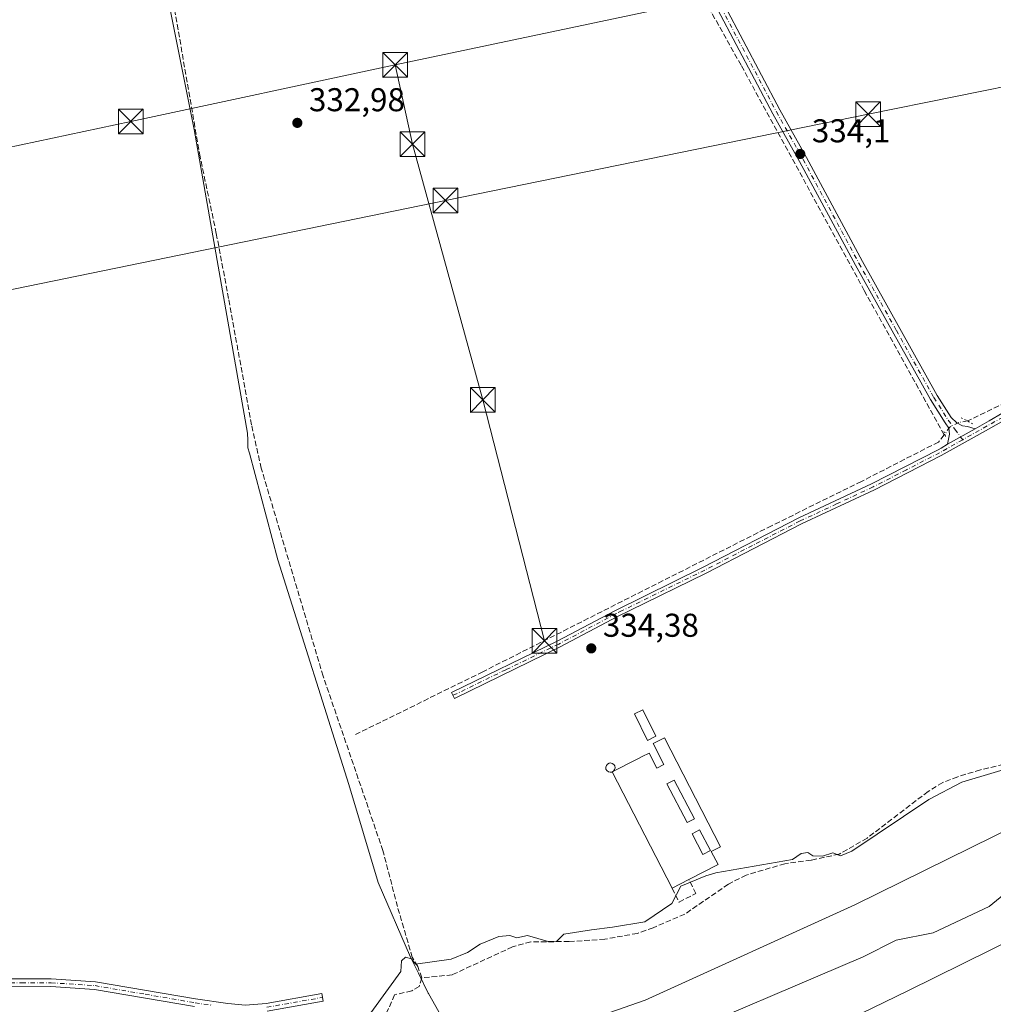
# Model space of a CAD drawing. Units: metres. Extents: x 621779 to 625251, y 4690157 to 4692541.
# Drawn here: x 623859 to 624155, y 4691168 to 4691467 of the extents above; entities that cross this region are included whole.
import ezdxf

# ---------------------------------------------------------------- set-up
doc = ezdxf.new("R2010")
doc.units = ezdxf.units.M
doc.header["$MEASUREMENT"] = 0
for name, pattern in [('DGN Style 3', [2.307223458686699, 1.648016756204785, -0.6592067024819142]), ('DGN Style 4', [2.6384748266838614, 1.318413404963828, -0.6592067024819142, 0.001648016756204785, -0.6592067024819142]), ('DGN Style 5', [1.1536117293433497, 0.4944050268614355, -0.6592067024819142])]:
    doc.linetypes.add(name, pattern=pattern)
for name, color, linetype, lineweight in [('Camino Cxs', 7, 'Continuous', 0), ('Camino eje', 30, 'DGN Style 4', 13), ('Corriente artificial lineal', 4, 'DGN Style 3', 13), ('Corriente artificial lineal oculto', 135, 'DGN Style 4', 13), ('Corriente natural eje oculto', 9, 'DGN Style 4', 0), ('Cultivos herbáceos CxS', 92, 'Continuous', 0), ('Curva de nivel normal', 30, 'Continuous', 0), ('Depósito genérico Cxs', 203, 'Continuous', 0), ('Edificación Cxs', 1, 'Continuous', 13), ('Edificación industrial Cxs', 135, 'Continuous', 13), ('Matorral CxS', 135, 'Continuous', 0), ('Municipio', 91, 'Continuous', 13), ('Municipio CxS', 4, 'Continuous', 0), ('Muro lineal', 1, 'DGN Style 3', 13), ('Pista no pavimentada Cxs', 111, 'Continuous', 0), ('Pista no pavimentada eje', 91, 'DGN Style 4', 0), ('Puente lineal', 2, 'DGN Style 5', 0), ('Punto de cota en terreno', 7, 'Continuous', 0), ('Rótulo de punto de cota en terreno', 7, 'Continuous', 0), ('Suelo desnudo CxS', 253, 'Continuous', 0), ('Tendido', 6, 'Continuous', 0), ('Torre de tendido puntual', 7, 'Continuous', 0)]:
    doc.layers.add(name, color=color, linetype=linetype, lineweight=lineweight)
doc.styles.add('Style-Arial', font='txt')

# ---------------------------------------------------------------- blocks, each defined once
blk = doc.blocks.new('5PATER')
at = {"layer": 'Suelo desnudo CxS', "linetype": 'Continuous', "lineweight": 0}
h = blk.add_hatch(color=51, dxfattribs=at)
edge = h.paths.add_edge_path()
edge.add_ellipse((0, 0), major_axis=(-0.1095731443231308, -0.1110710700762829), ratio=0.9994222409660322, start_angle=0, end_angle=360)
blk = doc.blocks.new('*U15')
at = {"layer": 'Edificación industrial Cxs', "color": 135, "linetype": 'Continuous', "lineweight": 13, "elevation": 337.2301000000007, "flags": 128}
blk.add_lwpolyline([(624055.0500999996, 4691249.3101), (624072.1001000004, 4691216.190099999), (624069.3101000005, 4691214.7601), (624071.4200999998, 4691210.8301), (624062.4801000003, 4691206.220100001), (624057.3901000004, 4691203.600099999), (624039.2301000003, 4691238.890100001), (624046.9600999998, 4691242.880100001), (624048.3601000002, 4691243.600099999), (624050.4101, 4691244.6501), (624052.7600999996, 4691240.090100001), (624054.9401000004, 4691241.210100001), (624051.6700999998, 4691247.5801)], close=True, dxfattribs=at)
at = {"layer": 'Edificación industrial Cxs', "color": 135, "linetype": 'Continuous', "lineweight": 13}
for points in [[(624055.8300999999, 4691235.290100001, 337.2301000000007), (624061.9501, 4691223.520099999, 337.2301000000007), (624064.1601, 4691224.670100001, 337.2301000000007), (624058.0500999996, 4691236.440099999, 337.2301000000007)], [(624063.4600999998, 4691220.110099999, 337.2301000000007), (624066.7801000001, 4691213.860099999, 337.2301000000007), (624069.0601000005, 4691215.0801, 337.2301000000007), (624065.7401000002, 4691221.3301, 337.2301000000007)]]:
    blk.add_3dface(points, dxfattribs=at)
blk = doc.blocks.new('5TTEND')
at = {"layer": 'Corriente natural eje oculto', "color": 7, "linetype": 'Continuous', "lineweight": 0}
for p, q in [((-0.375, 0.3754), (0.375, -0.3746)), ((0.3720000000000001, 0.3784000000000001), (-0.3720000000000001, -0.3776))]:
    blk.add_line(p, q, dxfattribs=at)
at = {"layer": 'Corriente natural eje oculto', "color": 7, "linetype": 'Continuous', "lineweight": 0, "flags": 128}
blk.add_lwpolyline([(-0.375, -0.3746), (0.375, -0.3746), (0.375, 0.3754), (-0.375, 0.3754), (-0.3720000000000001, -0.3776)], dxfattribs=at)

msp = doc.modelspace()

# ---------------------------------------------------------------- linework, layer by layer
at = {"layer": 'Camino Cxs', "color": 7, "linetype": 'Continuous', "lineweight": 0}
for points in [[(623666.0601000005, 4691167.2401, 334.9894000000059), (623705.9600999998, 4691169.1601, 335.0503999999929), (623723.0900999998, 4691170.040100001, 335.0237000000052), (623738.0401, 4691170.520099999, 334.8092999999935), (623752.5301000001, 4691171.7601, 334.7263999999996), (623782.0301000001, 4691171.120100001, 334.7845999999991), (623797.8201000001, 4691171.550100001, 334.5611999999965), (623803.6801000005, 4691172.020099999, 334.5399999999936), (623830.5800999999, 4691175.380100001, 334.7427000000025), (623850.9600999998, 4691176.030099999, 334.7995999999985), (623868.8701, 4691176.0601, 334.7627999999968), (623882.3000999996, 4691175.190099999, 334.632700000002), (623912.7200999996, 4691169.9801, 334.9738999999972), (623922.5201000003, 4691168.5601, 334.914499999999), (623927.8400999998, 4691168.0601, 334.9878999999929), (623934.1501000002, 4691168.610099999, 335.1212999999989), (623951.0500999996, 4691171.600099999, 334.9278999999952), (623951.4600999998, 4691169.280099999, 334.9502999999968), (623934.4600999998, 4691166.270099999, 335.305600000007)], [(623666.0601000005, 4691167.2401, 334.9894000000059), (623705.9600999998, 4691169.1601, 335.0503999999929), (623723.0900999998, 4691170.040100001, 335.0237000000052), (623738.0401, 4691170.520099999, 334.8092999999935), (623752.5301000001, 4691171.7601, 334.7263999999996), (623782.0301000001, 4691171.120100001, 334.7845999999991), (623797.8201000001, 4691171.550100001, 334.5611999999965), (623803.6801000005, 4691172.020099999, 334.5399999999936), (623830.5800999999, 4691175.380100001, 334.7427000000025), (623850.9600999998, 4691176.030099999, 334.7995999999985), (623868.8701, 4691176.0601, 334.7627999999968), (623882.3000999996, 4691175.190099999, 334.632700000002), (623912.7200999996, 4691169.9801, 334.9738999999972), (623922.5201000003, 4691168.5601, 334.914499999999), (623927.8400999998, 4691168.0601, 334.9878999999929), (623934.1501000002, 4691168.610099999, 335.1212999999989), (623951.0500999996, 4691171.600099999, 334.9278999999952), (623951.4600999998, 4691169.280099999, 334.9502999999968), (623934.4600999998, 4691166.270099999, 335.305600000007)], [(623912.3501000004, 4691167.6601, 335.0393999999943), (623882.0301000001, 4691172.840100001, 334.6058000000049), (623868.7901, 4691173.700099999, 334.8527000000031), (623851.0000999998, 4691173.6801, 334.9303999999975), (623830.7600999996, 4691173.030099999, 334.8224000000046), (623803.9200999998, 4691169.670100001, 334.6116999999941), (623797.9501, 4691169.190099999, 334.5911999999953), (623782.0301000001, 4691168.7601, 334.7603999999992), (623752.6001000004, 4691169.4001, 334.9673999999941), (623738.1801000005, 4691168.170100001, 334.8451999999961)], [(623912.3501000004, 4691167.6601, 335.0393999999943), (623882.0301000001, 4691172.840100001, 334.6058000000049), (623868.7901, 4691173.700099999, 334.8527000000031), (623851.0000999998, 4691173.6801, 334.9303999999975), (623830.7600999996, 4691173.030099999, 334.8224000000046), (623803.9200999998, 4691169.670100001, 334.6116999999941), (623797.9501, 4691169.190099999, 334.5911999999953), (623782.0301000001, 4691168.7601, 334.7603999999992), (623752.6001000004, 4691169.4001, 334.9673999999941), (623738.1801000005, 4691168.170100001, 334.8451999999961)]]:
    msp.add_polyline3d(points, dxfattribs=at)
at = {"layer": 'Camino eje', "color": 30, "linetype": 'DGN Style 4', "lineweight": 13}
for points in [[(623706.0151000004, 4691167.9801, 335.167300000001), (623723.1401000004, 4691168.860099999, 335.0798000000068), (623730.6151000002, 4691169.100099999, 334.9891999999964), (623738.1101000002, 4691169.345100001, 334.8280999999988), (623745.3201000001, 4691169.960100001, 334.8206000000064), (623752.5651000004, 4691170.5801, 334.8473999999987), (623782.0301000001, 4691169.940099999, 334.7725000000065), (623797.8850999996, 4691170.370100001, 334.5761000000057), (623803.8000999996, 4691170.845100001, 334.5746999999974), (623817.2200999996, 4691172.5251, 334.5276000000013), (623830.6700999998, 4691174.2051, 334.7826999999961), (623840.8601000002, 4691174.530099999, 334.7498999999953), (623850.9801000003, 4691174.8551, 334.8650000000052), (623859.8750999998, 4691174.8651, 334.9652999999962), (623868.8300999999, 4691174.880100001, 334.8071999999956), (623882.1651, 4691174.015100001, 334.6190999999963), (623897.3750999998, 4691171.4101, 334.929999999993), (623912.5351, 4691168.8201, 335.0048999999999), (623917.4351000005, 4691168.110099999, 334.8665000000037)], [(623934.3051000005, 4691167.440099999, 335.149900000004), (623951.2550999997, 4691170.440099999, 334.9331999999995)]]:
    msp.add_polyline3d(points, dxfattribs=at)
at = {"layer": 'Corriente artificial lineal', "color": 4, "linetype": 'DGN Style 3', "lineweight": 13, "extrusion": (-0.01665665760616725, -0.02308384992580393, 0.9995947637067703), "elevation": -118355.6192648668, "flags": 128}
msp.add_lwpolyline([(-2238976.250674793, 4167878.751706073), (-2238976.250674793, 4167878.456616323)], dxfattribs=at)
at = {"layer": 'Corriente artificial lineal', "color": 4, "linetype": 'DGN Style 3', "lineweight": 13}
for points in [[(623981.4401000004, 4691176.370100001, 335.2878999999957), (623980.1601, 4691179.8201, 334.9988000000012), (623978.5201000003, 4691182.610099999, 334.771900000007), (623974.0000999998, 4691198.0101, 334.9042000000045), (623969.5900999998, 4691215.020099999, 334.7670000000071), (623951.4301000005, 4691268.0101, 334.513300000006), (623932.6501000002, 4691331.100099999, 334.0676999999997), (623929.6901000004, 4691344.300100001, 334.0114999999932), (623922.7301000003, 4691382.670100001, 333.5449999999983), (623918.9901000002, 4691402.4301, 333.5850999999966), (623914.0800999999, 4691425.6501, 332.9363000000012), (623902.2100999998, 4691494.2401, 332.7011000000057), (623898.5000999998, 4691525.300600001, 332.6863000000012)], [(624402.3300999999, 4691514.340100001, 335.8497999999963), (624399.8501000004, 4691508.340100001, 335.8138000000035), (624399.0601000005, 4691501.6601, 335.4609999999957), (624404.2901, 4691478.290100001, 335.5194999999949), (624404.3201000001, 4691476.530099999, 335.5194999999949), (624403.5000999998, 4691474.190099999, 335.4856), (624400.9501, 4691471.130100001, 335.436400000006), (624393.5201000003, 4691467.0601, 335.4676000000036), (624360.0401, 4691450.030099999, 335.2969000000012), (624305.1901000004, 4691425.2401, 335.107600000003), (624294.7701000003, 4691420.670100001, 335.0578999999998), (624291.3201000001, 4691419.440099999, 335.0951999999961), (624286.1700999998, 4691417.620100001, 334.911500000002), (624211.3701, 4691379.050100001, 334.7875000000058), (624164.8901000004, 4691354.1801, 334.8151000000071), (624147.4501, 4691345.610099999, 334.902900000001), (624146.9698999999, 4691345.517000001, 334.905700000003)], [(624140.0401, 4691341.2401, 334.8205000000016), (624115.7701000003, 4691385.0701, 334.2324999999983), (624078.3300999999, 4691453.540100001, 333.647100000002), (624066.7901, 4691474.110099999, 333.7011000000057)], [(624140.0401, 4691341.2401, 334.8205000000016), (624138.3101000005, 4691339.0801, 334.7851999999984), (624114.9101, 4691327.140100001, 334.377999999997), (624087.6101000002, 4691313.6501, 334.3451999999961), (623999.9401000004, 4691269.340100001, 334.2330999999977), (623961.2901, 4691250.2601, 334.5834999999934)], [(624169.3300999999, 4691243.770099999, 334.5381000000052), (624151.0201000003, 4691239.5601, 334.9728999999934), (624144.1401000004, 4691237.450099999, 335.2939000000042), (624139.6101000002, 4691235.700099999, 335.0236000000005), (624135.1601, 4691232.9901, 335.0755999999965), (624116.6300999997, 4691218.800100001, 335.1245000000054), (624108.1601, 4691213.940099999, 335.1641999999993), (624099.6001000004, 4691212.120100001, 335.0256999999983), (624091.6601, 4691211.040100001, 334.9248999999982), (624079.9101, 4691207.590100001, 335.7388999999966), (624074.5100999996, 4691204.840100001, 335.5304999999935), (624061.2801000001, 4691195.7501, 335.1392000000051), (624051.6501000002, 4691191.590100001, 335.2448000000004), (624046.8901000004, 4691189.880100001, 334.9869000000036), (624037.0000999998, 4691188.120100001, 334.8637000000017), (624026.1501000002, 4691187.390100001, 334.9177999999956), (624014.5201000003, 4691187.3201, 335.4781999999978), (624008.9600999998, 4691185.800100001, 335.4864999999991), (623990.6101000002, 4691177.300100001, 335.5972000000039), (623981.4401000004, 4691176.370100001, 335.2878999999957)], [(623981.4401000004, 4691176.370100001, 335.2878999999957), (623980.6001000004, 4691173.780099999, 335.5454000000027), (623978.3400999998, 4691172.420100001, 335.6095999999961), (623973.1201, 4691171.2501, 335.3362000000052), (623969.5100999996, 4691162.950099999, 335.4784999999974)]]:
    msp.add_polyline3d(points, dxfattribs=at)
at = {"layer": 'Corriente artificial lineal oculto', "color": 135, "linetype": 'DGN Style 4', "lineweight": 13}
msp.add_polyline3d([(624146.9698999999, 4691345.517000001, 334.905700000003), (624144.4501999998, 4691345.028700001, 334.9220999999961), (624141.7500999998, 4691343.610099999, 334.9174000000057), (624140.2127, 4691341.4793, 334.8288999999932)], dxfattribs=at)
at = {"layer": 'Cultivos herbáceos CxS', "color": 92, "linetype": 'Continuous', "lineweight": 0}
for points in [[(624478.1300999997, 4691466.496300001, 337.6064000000042), (624414.5334999999, 4691450.3409, 335.6169999999984), (624391.3783, 4691424.277899999, 335.1760999999969), (624352.7861000003, 4691395.3201, 335.372000000003), (624344.1031, 4691394.355699999, 335.1926999999997), (624329.3507000003, 4691388.225500001, 335.3273000000045), (624304.5460999999, 4691361.535300001, 335.1162999999942), (624288.1945000002, 4691340.3487, 335.1058000000049), (624274.3403000003, 4691316.133300001, 335.1910000000062), (624256.3063000003, 4691298.792300001, 334.8087999999989), (624245.9687000001, 4691272.7817, 337.7747999999993), (624247.2921000002, 4691261.9869, 338.6141999999964), (624241.6130999997, 4691254.332900001, 338.5534000000043), (624210.3469000002, 4691242.002900001, 337.1434000000008), (624194.9099000003, 4691240.0715, 336.2661999999983), (624183.3328999998, 4691233.315099999, 336.4492000000027), (624112.9023000002, 4691198.565099999, 336.1542999999947), (624049.2269000001, 4691169.605900001, 336.527900000001), (624010.6353000002, 4691156.092499999, 337.3086000000039)], [(624478.1300999997, 4691466.496300001, 337.6064000000042), (624414.5334999999, 4691450.3409, 335.6169999999984), (624391.3783, 4691424.277899999, 335.1760999999969), (624352.7861000003, 4691395.3201, 335.372000000003), (624344.1031, 4691394.355699999, 335.1926999999997), (624329.3507000003, 4691388.225500001, 335.3273000000045), (624304.5460999999, 4691361.535300001, 335.1162999999942), (624288.1945000002, 4691340.3487, 335.1058000000049), (624274.3403000003, 4691316.133300001, 335.1910000000062), (624256.3063000003, 4691298.792300001, 334.8087999999989), (624245.9687000001, 4691272.7817, 337.7747999999993), (624247.2921000002, 4691261.9869, 338.6141999999964), (624241.6130999997, 4691254.332900001, 338.5534000000043), (624210.3469000002, 4691242.002900001, 337.1434000000008), (624194.9099000003, 4691240.0715, 336.2661999999983), (624183.3328999998, 4691233.315099999, 336.4492000000027), (624112.9023000002, 4691198.565099999, 336.1542999999947), (624049.2269000001, 4691169.605900001, 336.527900000001), (624010.6353000002, 4691156.092499999, 337.3086000000039)], [(624285.2494999999, 4691261.1461, 343.0160999999935), (624277.7160999998, 4691251.7249, 343.3540000000066), (624269.8125, 4691241.840700001, 342.374100000001), (624258.2355000004, 4691235.083900001, 341.7382000000071), (624247.6222999999, 4691236.0493, 342.1123999999982), (624231.2209000001, 4691230.257099999, 342.6506999999983), (624203.5926999999, 4691217.870100001, 342.1833999999944), (624179.6448999997, 4691197.4661, 342.7348999999958), (624128.9528999999, 4691172.4255, 342.1408999999985), (624065.6268999996, 4691141.613500001, 345.7551999999997), (624057.9090999998, 4691130.995100001, 345.7764000000025), (624093.2871000003, 4691062.321699999, 355.1349999999948), (624105.4309, 4691047.1347, 357.0715000000055), (624125.4435000002, 4691038.328500001, 358.8916000000027), (624144.7395000001, 4691034.467700001, 359.3401000000013)], [(624065.6268999996, 4691141.613500001, 345.7551999999997), (624128.9528999999, 4691172.4255, 342.1408999999985), (624179.6448999997, 4691197.4661, 342.7348999999958), (624203.5926999999, 4691217.870100001, 342.1833999999944), (624231.2209000001, 4691230.257099999, 342.6506999999983), (624247.6222999999, 4691236.0493, 342.1123999999982), (624258.2355000004, 4691235.083900001, 341.7382000000071), (624269.8125, 4691241.840700001, 342.374100000001), (624277.7160999998, 4691251.7249, 343.3540000000066), (624285.2494999999, 4691261.1461, 343.0160999999935), (624289.1085000001, 4691240.8759, 343.6854000000022), (624300.2818999998, 4691206.982100001, 345.6089000000065), (624312.4316999996, 4691190.5255, 347.5426000000007), (624325.7915000003, 4691186.1459, 348.312699999995), (624406.5164999999, 4691174.4901, 351.7725999999966), (624456.7188999997, 4691169.665300001, 353.4948000000004), (624467.8779999996, 4691162.724300001, 353.7326999999932)]]:
    msp.add_polyline3d(points, dxfattribs=at)
at = {"layer": 'Curva de nivel normal', "color": 30, "linetype": 'Continuous', "lineweight": 0, "flags": 128}
for points, elevation in [([(623962.1600000003, 4691160.5601), (623975.04, 4691178.3301), (623975.2300000006, 4691181.5001), (623976.4000000004, 4691182.700099999), (623978.25, 4691182.1801), (623979.5, 4691180.4901), (623990.3300000001, 4691182.0001), (623995.25, 4691184.110099999), (623999.0700000003, 4691186.6501), (624004.7999999998, 4691188.920100001), (624008.1200000001, 4691189.210100001), (624010.2599999999, 4691188.5701), (624013.4900000002, 4691189.2501), (624019.7999999998, 4691187.4001), (624022.3600000005, 4691187.4801), (624024.5599999997, 4691189.620100001), (624032.8899999997, 4691190.9901), (624039.3300000001, 4691191.790100001), (624049.1100000005, 4691193.340100001), (624057.3399999999, 4691198.950099999), (624060.04, 4691204.1801), (624067.6100000005, 4691207.3301), (624070.6699999999, 4691208.300100001), (624094.0099999999, 4691212.280099999), (624096.6299999999, 4691214.120100001), (624098.6200000001, 4691214.4001), (624100.1299999999, 4691213.420100001), (624103.04, 4691213.280099999), (624106.2199999997, 4691214.3201), (624108.54, 4691213.460100001), (624112.0099999999, 4691214.870100001), (624135.3700000001, 4691230.550100001), (624145.4000000004, 4691235.8301), (624172.7800000003, 4691244.040100001)], 335), ([(624052.7800000003, 4691156.030099999), (624115.3799999999, 4691182.800100001), (624125.4500000002, 4691187.770099999), (624136.6500000004, 4691190.0101), (624153.6600000003, 4691198.0001), (624165.9699999997, 4691208.050100001)], 340)]:
    msp.add_lwpolyline(points, dxfattribs=dict(at, elevation=elevation))
at = {"layer": 'Depósito genérico Cxs', "color": 203, "linetype": 'Continuous', "lineweight": 0, "elevation": 336.6126999999978, "flags": 128}
msp.add_lwpolyline([(624039.1401000004, 4691238.880100001), (624038.5800999999, 4691238.800100001), (624038.0500999996, 4691238.940099999), (624037.6001000004, 4691239.300100001), (624037.3300999999, 4691239.780099999), (624037.2801000001, 4691240.340100001), (624037.4401000004, 4691240.870100001), (624037.7801000001, 4691241.290100001), (624038.2801000001, 4691241.550100001), (624038.6801000005, 4691241.620100001), (624039.2100999998, 4691241.5001), (624039.6700999998, 4691241.190099999), (624039.9801000003, 4691240.710100001), (624040.0701000001, 4691240.170100001), (624039.9401000004, 4691239.630100001), (624039.6201, 4691239.1801)], close=True, dxfattribs=at)
at = {"layer": 'Depósito genérico Cxs', "color": 203, "linetype": 'Continuous', "lineweight": 0}
msp.add_polyline3d([(624039.1401000004, 4691238.880100001, 336.475900000005), (624038.5800999999, 4691238.800100001, 336.2832000000053), (624038.0500999996, 4691238.940099999, 336.0699000000022), (624037.6001000004, 4691239.300100001, 335.8675999999978), (624037.3300999999, 4691239.780099999, 335.7348999999958), (624037.2801000001, 4691240.340100001, 335.6659999999974), (624037.4401000004, 4691240.870100001, 335.6543999999994), (624037.7801000001, 4691241.290100001, 335.6996000000072), (624038.2801000001, 4691241.550100001, 335.7955999999977), (624038.6801000005, 4691241.620100001, 335.8856999999989), (624039.2100999998, 4691241.5001, 336.0390000000043), (624039.6700999998, 4691241.190099999, 336.2167999999947), (624039.9801000003, 4691240.710100001, 336.4000999999989), (624040.0701000001, 4691240.170100001, 336.5411000000022), (624039.9401000004, 4691239.630100001, 336.6126999999979), (624039.6201, 4691239.1801, 336.593200000003), (624039.1401000004, 4691238.880100001, 336.475900000005)], dxfattribs=at)
at = {"layer": 'Edificación Cxs', "color": 1, "linetype": 'Continuous', "lineweight": 13}
for points in [[(624052.4801000003, 4691249.7301, 335.8130999999994), (624049.9700999996, 4691248.4901, 335.6500999999989), (624045.9801000003, 4691256.530099999, 334.9373000000051), (624048.4901000002, 4691257.770099999, 334.9899000000005), (624052.4801000003, 4691249.7301, 335.8130999999994)], [(624064.1601, 4691224.670100001, 336.0409000000073), (624058.0500999996, 4691236.440099999, 336.5746999999974), (624055.8300999999, 4691235.290100001, 336.9771999999939), (624061.9501, 4691223.520099999, 336.6622000000062), (624064.1601, 4691224.670100001, 336.0409000000073)], [(624069.0601000005, 4691215.0801, 336.0017999999982), (624065.7401000002, 4691221.3301, 336.2324999999983), (624063.4600999998, 4691220.110099999, 336.8055000000023), (624066.7801000001, 4691213.860099999, 336.6814000000013), (624069.0601000005, 4691215.0801, 336.0017999999982)]]:
    msp.add_polyline3d(points, dxfattribs=at)
for points in [[(624052.4801000003, 4691249.7301, 335.8130999999994), (624049.9700999996, 4691248.4901, 335.8130999999994), (624045.9801000003, 4691256.530099999, 335.8130999999994), (624048.4901000002, 4691257.770099999, 335.8130999999994)], [(624064.1601, 4691224.670100001, 336.9771999999939), (624061.9501, 4691223.520099999, 336.9771999999939), (624055.8300999999, 4691235.290100001, 336.9771999999939), (624058.0500999996, 4691236.440099999, 336.9771999999939)], [(624069.0601000005, 4691215.0801, 336.8055000000023), (624066.7801000001, 4691213.860099999, 336.8055000000023), (624063.4600999998, 4691220.110099999, 336.8055000000023), (624065.7401000002, 4691221.3301, 336.8055000000023)]]:
    msp.add_3dface(points, dxfattribs=at)
at = {"layer": 'Edificación industrial Cxs', "color": 135, "linetype": 'Continuous', "lineweight": 13, "extrusion": (-0.02994291139773638, -0.01541265774248103, 0.9994327751471536), "elevation": -90653.90848119376, "flags": 128}
msp.add_lwpolyline([(-3885459.637726211, 2700343.527085725), (-3885459.637726211, 2700337.799109607)], dxfattribs=at)
at = {"layer": 'Edificación industrial Cxs', "color": 135, "linetype": 'Continuous', "lineweight": 13}
for points in [[(624057.3901000004, 4691203.600099999, 336.2929000000004), (624039.2301000003, 4691238.890100001, 336.5069999999978), (624046.9600999998, 4691242.880100001, 337.1074999999983), (624048.3601000002, 4691243.600099999, 336.8776000000071), (624050.4101, 4691244.6501, 336.5776000000042), (624052.7600999996, 4691240.090100001, 337.2301000000007), (624054.9401000004, 4691241.210100001, 336.8821999999927), (624051.6700999998, 4691247.5801, 336.0535999999993), (624055.0500999996, 4691249.3101, 335.4493999999977)], [(624055.0500999996, 4691249.3101, 335.4493999999977), (624072.1001000004, 4691216.190099999, 335.2525000000023), (624069.3101000005, 4691214.7601, 335.962400000004), (624071.4200999998, 4691210.8301, 335.4679000000033), (624062.4801000003, 4691206.220100001, 336.4857999999949)], [(624064.1601, 4691224.670100001, 336.0409000000073), (624058.0500999996, 4691236.440099999, 336.5746999999974), (624055.8300999999, 4691235.290100001, 336.9771999999939), (624061.9501, 4691223.520099999, 336.6622000000062), (624064.1601, 4691224.670100001, 336.0409000000073)], [(624069.0601000005, 4691215.0801, 336.0017999999982), (624065.7401000002, 4691221.3301, 336.2324999999983), (624063.4600999998, 4691220.110099999, 336.8055000000023), (624066.7801000001, 4691213.860099999, 336.6814000000013), (624069.0601000005, 4691215.0801, 336.0017999999982)]]:
    msp.add_polyline3d(points, dxfattribs=at)
at = {"layer": 'Matorral CxS', "color": 135, "linetype": 'Continuous', "lineweight": 0}
for points in [[(624010.6353000002, 4691156.092499999, 337.3086000000039), (624049.2269000001, 4691169.605900001, 336.527900000001), (624112.9023000002, 4691198.565099999, 336.1542999999947), (624183.3328999998, 4691233.315099999, 336.4492000000027), (624194.9099000003, 4691240.0715, 336.2661999999983), (624210.3469000002, 4691242.002900001, 337.1434000000008), (624241.6130999997, 4691254.332900001, 338.5534000000043), (624247.2921000002, 4691261.9869, 338.6141999999964), (624245.9687000001, 4691272.7817, 337.7747999999993), (624256.3063000003, 4691298.792300001, 334.8087999999989), (624274.3403000003, 4691316.133300001, 335.1910000000062), (624288.1945000002, 4691340.3487, 335.1058000000049), (624304.5460999999, 4691361.535300001, 335.1162999999942), (624329.3507000003, 4691388.225500001, 335.3273000000045), (624344.1031, 4691394.355699999, 335.1926999999997), (624352.7861000003, 4691395.3201, 335.372000000003), (624391.3783, 4691424.277899999, 335.1760999999969), (624414.5334999999, 4691450.3409, 335.6169999999984), (624478.1300999997, 4691466.496300001, 337.6064000000042)], [(624478.1300999997, 4691466.496300001, 337.6064000000042), (624414.5334999999, 4691450.3409, 335.6169999999984), (624391.3783, 4691424.277899999, 335.1760999999969), (624352.7861000003, 4691395.3201, 335.372000000003), (624344.1031, 4691394.355699999, 335.1926999999997), (624329.3507000003, 4691388.225500001, 335.3273000000045), (624304.5460999999, 4691361.535300001, 335.1162999999942), (624288.1945000002, 4691340.3487, 335.1058000000049), (624274.3403000003, 4691316.133300001, 335.1910000000062), (624256.3063000003, 4691298.792300001, 334.8087999999989), (624245.9687000001, 4691272.7817, 337.7747999999993), (624247.2921000002, 4691261.9869, 338.6141999999964), (624241.6130999997, 4691254.332900001, 338.5534000000043), (624210.3469000002, 4691242.002900001, 337.1434000000008), (624194.9099000003, 4691240.0715, 336.2661999999983), (624183.3328999998, 4691233.315099999, 336.4492000000027), (624112.9023000002, 4691198.565099999, 336.1542999999947), (624049.2269000001, 4691169.605900001, 336.527900000001), (624010.6353000002, 4691156.092499999, 337.3086000000039)], [(624437.1297000004, 4691347.8081, 344.5020999999979), (624412.6344999997, 4691350.2577, 344.3561999999947), (624393.0378999999, 4691338.0099, 344.6570000000065), (624359.3296999997, 4691341.3507, 343.2090999999928), (624339.1785000004, 4691332.9025, 344.4352000000072), (624319.9830999998, 4691324.854900001, 343.2783999999957), (624305.4939000001, 4691309.9395, 343.4140000000043), (624293.9329000004, 4691293.9659, 343.618100000007), (624288.1435000002, 4691272.729900001, 344.7038999999932), (624285.2494999999, 4691261.1461, 343.0160999999935), (624277.7160999998, 4691251.7249, 343.3540000000066), (624269.8125, 4691241.840700001, 342.374100000001), (624258.2355000004, 4691235.083900001, 341.7382000000071), (624247.6222999999, 4691236.0493, 342.1123999999982), (624231.2209000001, 4691230.257099999, 342.6506999999983), (624203.5926999999, 4691217.870100001, 342.1833999999944), (624179.6448999997, 4691197.4661, 342.7348999999958), (624128.9528999999, 4691172.4255, 342.1408999999985), (624065.6268999996, 4691141.613500001, 345.7551999999997)], [(624285.2494999999, 4691261.1461, 343.0160999999935), (624277.7160999998, 4691251.7249, 343.3540000000066), (624269.8125, 4691241.840700001, 342.374100000001), (624258.2355000004, 4691235.083900001, 341.7382000000071), (624247.6222999999, 4691236.0493, 342.1123999999982), (624231.2209000001, 4691230.257099999, 342.6506999999983), (624203.5926999999, 4691217.870100001, 342.1833999999944), (624179.6448999997, 4691197.4661, 342.7348999999958), (624128.9528999999, 4691172.4255, 342.1408999999985), (624065.6268999996, 4691141.613500001, 345.7551999999997), (624057.9090999998, 4691130.995100001, 345.7764000000025), (624093.2871000003, 4691062.321699999, 355.1349999999948), (624105.4309, 4691047.1347, 357.0715000000055), (624125.4435000002, 4691038.328500001, 358.8916000000027), (624144.7395000001, 4691034.467700001, 359.3401000000013)]]:
    msp.add_polyline3d(points, dxfattribs=at)
at = {"layer": 'Municipio', "color": 91, "linetype": 'Continuous', "lineweight": 13, "flags": 128}
msp.add_lwpolyline([(623992.8840000015, 4691154.951), (623983.4239999999, 4691171.632), (623983.3560000004, 4691171.752000002), (623980.3700000015, 4691177.748000001), (623977.9140000002, 4691182.682000001), (623968.1650000013, 4691205.332000002), (623959.2500000015, 4691235.132999999), (623937.635000001, 4691303.286999999), (623929.0240000001, 4691335.728000001), (623928.6110000003, 4691337.284000002), (623928.551, 4691339.606000002), (623928.4960000003, 4691341.736), (623912.2390000002, 4691433.959000002), (623894.4880000016, 4691523.31)], dxfattribs=at)
msp.add_lwpolyline([(623992.8840000015, 4691154.951), (623983.4239999999, 4691171.632), (623983.3560000004, 4691171.752000002), (623980.3700000015, 4691177.748000001), (623977.9140000002, 4691182.682000001), (623968.1650000013, 4691205.332000002), (623959.2500000015, 4691235.132999999), (623937.635000001, 4691303.286999999), (623929.0240000001, 4691335.728000001), (623928.6110000003, 4691337.284000002), (623928.551, 4691339.606000002), (623928.4960000003, 4691341.736), (623912.2390000002, 4691433.959000002), (623894.4880000016, 4691523.31)], dxfattribs=at)
at = {"layer": 'Municipio CxS', "color": 4, "linetype": 'Continuous', "lineweight": 0, "flags": 128}
for points in [[(623992.8839999987, 4691154.950999999), (623983.4239999994, 4691171.631999999), (623983.3559999999, 4691171.752), (623980.370000001, 4691177.748000001), (623977.9139999996, 4691182.682), (623968.1650000007, 4691205.332000001), (623959.2500000009, 4691235.132999999), (623937.6350000005, 4691303.287), (623929.0239999995, 4691335.728), (623928.6109999998, 4691337.284000001), (623928.5509999993, 4691339.606000001), (623928.4959999997, 4691341.735999999), (623912.2389999996, 4691433.959000001), (623894.4879999988, 4691523.310000001)], [(623894.4879999988, 4691523.310000001), (623912.2389999996, 4691433.959000001), (623928.4959999997, 4691341.735999999), (623928.5509999993, 4691339.606000001), (623928.6109999998, 4691337.284000001), (623929.0239999995, 4691335.728), (623937.6350000005, 4691303.287), (623959.2500000009, 4691235.132999999), (623968.1650000007, 4691205.332000001), (623977.9139999996, 4691182.682), (623980.370000001, 4691177.748000001), (623983.3559999999, 4691171.752), (623983.4239999994, 4691171.631999999), (623992.8839999987, 4691154.950999999)]]:
    msp.add_lwpolyline(points, dxfattribs=at)
at = {"layer": 'Muro lineal', "color": 1, "linetype": 'DGN Style 3', "lineweight": 13}
msp.add_polyline3d([(624057.3901000004, 4691203.600099999, 336.2929000000004), (624059.5301000001, 4691199.380100001, 335.5105999999942), (624064.6501000002, 4691201.9801, 335.6382000000012), (624062.4801000003, 4691206.220100001, 336.4857999999949)], dxfattribs=at)
at = {"layer": 'Pista no pavimentada Cxs', "color": 111, "linetype": 'Continuous', "lineweight": 0, "extrusion": (0.004591939413769775, 0.002559171627237925, 0.9999861822710365), "elevation": 15206.94431329739, "flags": 128}
msp.add_lwpolyline([(624141.2726120456, 4691319.544313649), (624132.9644700406, 4691314.914098486)], dxfattribs=at)
msp.add_lwpolyline([(624141.2726120456, 4691319.544313649), (624132.9644700406, 4691314.914098486)], dxfattribs=at)
at = {"layer": 'Pista no pavimentada Cxs', "color": 111, "linetype": 'Continuous', "lineweight": 0}
for points in [[(624149.3910999997, 4691343.098900001, 334.9406000000017), (624153.7001, 4691345.530099999, 334.8487000000023), (624170.3000999996, 4691355.2301, 334.9554999999964), (624182.9801000003, 4691362.220100001, 335.0681999999942), (624213.4600999998, 4691378.0601, 335.0773000000045), (624266.6601, 4691406.2601, 335.3989000000001), (624284.6601, 4691414.6501, 335.4228000000003), (624349.6501000002, 4691443.370100001, 335.6137000000017), (624401.3701, 4691468.670100001, 335.6741000000038), (624403.0401, 4691469.7401, 335.709600000002), (624404.7801000001, 4691471.8201, 335.789499999999), (624405.5800999999, 4691473.610099999, 335.8291999999929), (624405.9901000002, 4691476.350099999, 335.8540999999968), (624405.4700999996, 4691482.880100001, 335.8736999999965), (624402.3601000002, 4691495.540100001, 335.8895000000048), (624401.8501000004, 4691500.6601, 335.8864999999932), (624402.8000999996, 4691509.2301, 336.2462999999989), (624404.3000999996, 4691513.270099999, 336.434500000003), (624405.0500999996, 4691514.1801, 336.4337999999989), (624407.0800999999, 4691516.620100001, 336.4504000000015), (624410.4801000003, 4691519.640100001, 336.0611000000063), (624472.4001000002, 4691547.6601, 336.2258000000002)], [(624141.0831000004, 4691338.468699999, 334.9906000000047), (624141.6601, 4691341.450099999, 335.0504999999976), (624141.4782999996, 4691343.278899999, 335.0558000000019), (624140.3000999996, 4691344.960100001, 335.0121000000072), (624135.8501000004, 4691351.9801, 334.6604999999981), (624113.0701000001, 4691392.770099999, 334.4005999999936), (624096.1300999997, 4691424.3101, 334.1733999999997), (624088.0301000001, 4691438.780099999, 334.0653000000021), (624071.2801000001, 4691470.340100001, 333.9189999999944), (624068.8300999999, 4691474.390100001, 333.9545000000071), (624066.5900999998, 4691477.110099999, 333.895399999994), (624063.8601000002, 4691479.590100001, 333.7954000000027), (624046.6401000004, 4691492.130100001, 333.3312000000006), (624038.7600999996, 4691498.280099999, 333.3025999999954), (624035.2701000003, 4691501.780099999, 333.241599999994), (624032.3000999996, 4691505.800100001, 333.2234000000026), (624031.5800999999, 4691507.170100001, 333.2897999999986), (624030.0401, 4691510.120100001, 333.372199999998), (624028.5301000001, 4691514.890100001, 333.2565000000032), (624026.1801000005, 4691526.1501, 333.2102000000014), (624024.1501000002, 4691539.890100001, 334.2387000000017)], [(624028.9901000002, 4691540.390100001, 333.6490999999951), (624028.5601000005, 4691526.5701, 333.312699999995), (624030.8800999997, 4691515.5001, 333.4208000000072), (624032.2901, 4691511.0601, 333.2945000000037), (624034.3601000002, 4691507.090100001, 333.474000000002), (624037.1101000002, 4691503.360099999, 333.3831000000064), (624040.3601000002, 4691500.090100001, 333.540399999998), (624048.1001000004, 4691494.0601, 333.6030000000028), (624065.3901000004, 4691481.470100001, 333.7948000000033), (624068.3501000004, 4691478.780099999, 333.8984999999957), (624070.8101000005, 4691475.790100001, 333.9244000000036), (624073.3800999997, 4691471.540100001, 334.0914000000048), (624090.1501000002, 4691439.940099999, 334.1674999999959), (624098.2500999998, 4691425.470100001, 334.1977000000043), (624115.1901000004, 4691393.9301, 334.4749000000011), (624137.9301000005, 4691353.220100001, 334.7079999999987), (624142.1801000005, 4691346.520099999, 334.982600000003), (624143.8901000004, 4691344.920100001, 335.0265999999974), (624145.5601000005, 4691344.040100001, 335.031799999997), (624147.0800999999, 4691343.800100001, 335.0231000000058), (624149.3910999997, 4691343.098900001, 334.9406000000017)], [(624073.3800999997, 4691471.540100001, 334.0914000000048), (624090.1501000002, 4691439.940099999, 334.1674999999959), (624098.2500999998, 4691425.470100001, 334.1977000000043), (624115.1901000004, 4691393.9301, 334.4749000000011), (624137.9301000005, 4691353.220100001, 334.7079999999987), (624142.1801000005, 4691346.520099999, 334.982600000003), (624143.8901000004, 4691344.920100001, 335.0265999999974), (624145.5601000005, 4691344.040100001, 335.031799999997), (624147.0800999999, 4691343.800100001, 335.0231000000058), (624149.3910999997, 4691343.098900001, 334.9406000000017), (624141.0831000004, 4691338.468699999, 334.9906000000047), (624141.6601, 4691341.450099999, 335.0504999999976), (624141.4782999996, 4691343.278899999, 335.0558000000019), (624140.3000999996, 4691344.960100001, 335.0121000000072), (624135.8501000004, 4691351.9801, 334.6604999999981), (624113.0701000001, 4691392.770099999, 334.4005999999936), (624096.1300999997, 4691424.3101, 334.1733999999997), (624088.0301000001, 4691438.780099999, 334.0653000000021), (624071.2801000001, 4691470.340100001, 333.9189999999944)], [(624171.5000999998, 4691353.120100001, 334.9141999999993), (624150.0500999996, 4691341.0701, 334.9032000000007), (624139.1101000002, 4691334.960100001, 334.8469000000041), (624118.8601000002, 4691324.5601, 334.604800000001), (624096.7401000002, 4691314.2301, 334.5584999999992), (624067.7701000003, 4691299.300100001, 334.5923999999941), (624044.5500999996, 4691287.9001, 334.5139999999956), (624040.8701, 4691286.100099999, 334.5259999999981), (624023.4401000004, 4691276.860099999, 334.8249999999971), (623991.3000999996, 4691261.2301, 334.5181000000011), (623990.4401000004, 4691263.0101, 334.6168000000035), (624022.5401, 4691278.630100001, 334.8349000000017), (624039.9700999996, 4691287.870100001, 334.5184000000008), (624066.8800999997, 4691301.0801, 334.6092999999965), (624095.8601000002, 4691316.020099999, 334.5816999999952), (624117.9901000002, 4691326.340100001, 334.6600999999937), (624138.1700999998, 4691336.710100001, 334.9830999999977), (624139.1601, 4691337.270099999, 334.9983000000066), (624141.0831000004, 4691338.468699999, 334.9906000000047), (624149.3910999997, 4691343.098900001, 334.9406000000017), (624153.7001, 4691345.530099999, 334.8487000000023), (624170.3000999996, 4691355.2301, 334.9554999999964)], [(624171.5000999998, 4691353.120100001, 334.9141999999993), (624150.0500999996, 4691341.0701, 334.9032000000007), (624139.1101000002, 4691334.960100001, 334.8469000000041), (624118.8601000002, 4691324.5601, 334.604800000001), (624096.7401000002, 4691314.2301, 334.5584999999992), (624067.7701000003, 4691299.300100001, 334.5923999999941), (624044.5500999996, 4691287.9001, 334.5139999999956), (624040.8701, 4691286.100099999, 334.5259999999981), (624023.4401000004, 4691276.860099999, 334.8249999999971), (623991.3000999996, 4691261.2301, 334.5181000000011), (623990.4401000004, 4691263.0101, 334.6168000000035), (624022.5401, 4691278.630100001, 334.8349000000017), (624039.9700999996, 4691287.870100001, 334.5184000000008), (624066.8800999997, 4691301.0801, 334.6092999999965), (624095.8601000002, 4691316.020099999, 334.5816999999952), (624117.9901000002, 4691326.340100001, 334.6600999999937), (624138.1700999998, 4691336.710100001, 334.9830999999977), (624139.1601, 4691337.270099999, 334.9983000000066), (624141.0831000004, 4691338.468699999, 334.9906000000047)]]:
    msp.add_polyline3d(points, dxfattribs=at)
at = {"layer": 'Pista no pavimentada eje', "color": 91, "linetype": 'DGN Style 4', "lineweight": 0}
for points in [[(624072.3300999999, 4691470.940099999, 333.9818999999989), (624089.0900999998, 4691439.360099999, 334.1147000000055), (624097.1901000004, 4691424.890100001, 334.1830999999947), (624114.1300999997, 4691393.350099999, 334.4386999999988), (624125.5000999998, 4691372.995100001, 334.546199999997), (624136.8901000004, 4691352.600099999, 334.7005999999965), (624141.2401000002, 4691345.7401, 334.9979000000022), (624143.2263000002, 4691342.966700001, 335.0598999999929), (624145.6646999996, 4691339.790100001, 334.9535000000033)], [(624162.6001000004, 4691349.325099999, 334.9472999999998), (624145.6646999996, 4691339.790100001, 334.9535000000033)], [(624145.6646999996, 4691339.790100001, 334.9535000000033), (624138.6401000004, 4691335.835100001, 334.9149999999936), (624128.5500999996, 4691330.6501, 334.6852999999974), (624118.4250999996, 4691325.450099999, 334.6337000000058), (624107.3651000002, 4691320.2851, 334.6468000000023), (624096.3000999996, 4691315.1251, 334.5736999999936), (624081.8101000005, 4691307.655099999, 334.6183000000019), (624067.3251, 4691300.190099999, 334.6052000000054), (624042.2600999996, 4691287.8851, 334.5280999999959), (624040.4200999998, 4691286.985099999, 334.5348999999987), (624022.9901000002, 4691277.745100001, 334.8862999999984), (624006.9200999998, 4691269.9301, 334.5914000000048), (623990.8701, 4691262.120100001, 334.5532999999996)]]:
    msp.add_polyline3d(points, dxfattribs=at)
at = {"layer": 'Puente lineal', "color": 2, "linetype": 'DGN Style 5', "lineweight": 0, "extrusion": (0.4661978447839995, 0.8846786066933928, 0.001825480153668626), "elevation": 4441309.599308872, "flags": 128}
msp.add_lwpolyline([(1634930.421509355, -7772.508180313912), (1634928.421561294, -7772.491480286094), (1634926.421571384, -7772.548780381568)], dxfattribs=at)
at = {"layer": 'Puente lineal', "color": 2, "linetype": 'DGN Style 5', "lineweight": 0, "extrusion": (-0.04728064161046318, -0.03058710943332602, 0.9984132259066968), "elevation": -172669.805777727, "flags": 128}
msp.add_lwpolyline([(-3599932.35461139, 3067395.573818338), (-3599931.490171622, 3067395.376701928), (-3599930.13715546, 3067394.957607579)], dxfattribs=at)
at = {"layer": 'Tendido', "color": 6, "linetype": 'Continuous', "lineweight": 0}
for points in [[(625225.5630999999, 4691664.4409, 345.2540000000009), (625133.2300000006, 4691645.5, 346.5739000000031), (624989.6900000004, 4691616.33, 346.4186999999947), (624859.2599999999, 4691589.730000001, 346.6872000000003), (624766.3899999997, 4691570.789999999, 343.0148999999947), (624672.8799999999, 4691551.6406, 339.6045000000013), (624504.4699999997, 4691517.52, 337.5495999999985), (624369.9699999997, 4691490.08, 335.5804999999964), (624247, 4691465, 335.1834999999992), (624116.9000000004, 4691438.609999999, 335.3266000000003), (623988.5700000003, 4691412.439999999, 334.2070999999996), (623853.9900000002, 4691384.84, 335.0745000000024), (623752.4800000006, 4691364.350000001, 335.0914000000048), (623612.8600000005, 4691335.720000001, 334.9706000000006), (623471.6200000001, 4691307.359999999, 334.8380000000034), (623362.54, 4691284.980000001, 336.3292999999976), (623234.9400000004, 4691259.189999999, 335.3270000000048), (623116.6399999997, 4691235.180000001, 333.531799999997), (622992.5872, 4691209.8029, 332.2946999999986), (622864.0800000001, 4691183.74, 331.0890999999974)], [(624921.6617000002, 4691632.33, 339.7418999999936), (624755.0199999996, 4691619.539999999, 336.4882999999973), (624674.1699999999, 4691602.59, 338.4633000000031), (624614.5599999997, 4691589.66, 337.0899999999965), (624540.9199999999, 4691574.02, 337.2304000000004), (624475.8499999996, 4691560.15, 334.8684000000067), (624400.04, 4691544.16, 334.8251000000019), (624311.7000000002, 4691525.220000001, 335.9305000000023), (624218.8227000004, 4691505.2797, 335.5915999999997), (624141.2199999997, 4691489.279999999, 334.9158000000025), (624060.2199999997, 4691471.939999999, 334.0089000000008), (623973.3052000003, 4691453.601299999, 333.8442000000068)], [(623973.3052000003, 4691453.601299999, 333.8442000000068), (623893.0300000003, 4691436.449999999, 334.0782999999938), (623816.79, 4691420.230000001, 333.8736999999965), (623738.6399999997, 4691403.42, 334.6824000000051), (623664.9100000003, 4691387.710000001, 334.159799999994), (623579.9900000002, 4691369.680000001, 334.6398999999947), (623478.5099999999, 4691348.33, 334.0696999999927), (623397.2000000002, 4691331.33, 335.1794999999984), (623317.25, 4691314.16, 334.8806999999942), (623234.7800000003, 4691296.550000001, 334.4961999999941), (623133.3600000005, 4691275.01, 333.1477000000014), (623029.6540999999, 4691252.794600001, 333.2875000000058), (622955.9800000006, 4691237.390000001, 331.1208000000042)], [(624018.6200000001, 4691278.689999999, 335.2571999999927), (623999.8888999998, 4691351.876300001, 334.2440999999963), (623978.5746999999, 4691429.524499999, 333.5653000000021), (623973.3052000003, 4691453.601299999, 333.8442000000068)]]:
    msp.add_polyline3d(points, dxfattribs=at)

# ---------------------------------------------------------------- block references
at = {"layer": 'Edificación industrial Cxs', "color": 135, "linetype": 'Continuous', "lineweight": 13}
msp.add_blockref('*U15', (0, 0), dxfattribs=at)
at = {"layer": 'Punto de cota en terreno', "color": 7, "linetype": 'Continuous', "lineweight": 0, "xscale": 10, "yscale": 10, "zscale": 10}
for p in [(623943.5999999996, 4691436, 332.9799999999959), (624096.3200000003, 4691426.560000001, 334.1000000000058), (624032.8600000005, 4691276.42, 334.3800000000047)]:
    msp.add_blockref('5PATER', p, dxfattribs=at)
at = {"layer": 'Torre de tendido puntual', "color": 7, "linetype": 'Continuous', "lineweight": 0, "xscale": 10, "yscale": 10, "zscale": 10}
for p in [(623973.3052000003, 4691453.601299999, 333.8442000000068), (623893.0300000003, 4691436.449999999, 334.0782999999938), (624116.9000000004, 4691438.609999999, 335.3266000000003), (623978.5746999999, 4691429.524499999, 333.5653000000021), (623988.5700000003, 4691412.439999999, 334.2070999999996), (623999.8888999998, 4691351.876300001, 334.2440999999963), (624018.6200000001, 4691278.689999999, 335.2571999999927)]:
    msp.add_blockref('5TTEND', p, dxfattribs=at)

# ---------------------------------------------------------------- texts
at = {"layer": 'Rótulo de punto de cota en terreno', "color": 7, "linetype": 'Continuous', "lineweight": 0, "style": 'Style-Arial'}
for s, p in [('332,98', (623947.1277999999, 4691439.527799999)), ('334,1', (624099.8477999996, 4691430.0878)), ('334,38', (624036.3877999998, 4691279.947799999))]:
    msp.add_text(s, height=7.000000000000002, dxfattribs=at).set_placement(p)

doc.saveas('drawing.dxf')
